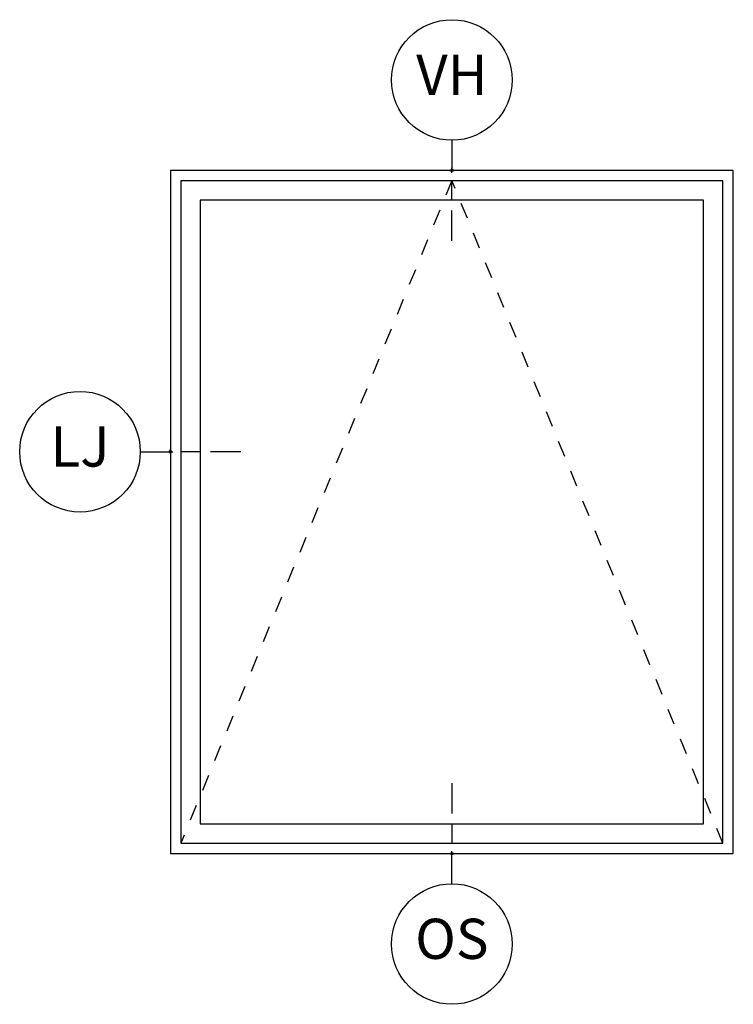
# Model space of a CAD drawing. Units: inches. Extents: x 1 to 210, y 1 to 143.
# Drawn here: x 32 to 37, y 103 to 109 of the extents above; entities that cross this region are included whole.
import ezdxf

# ---------------------------------------------------------------- set-up
doc = ezdxf.new("R2010")
doc.units = ezdxf.units.IN
doc.header["$MEASUREMENT"] = 0
doc.header["$PDMODE"] = 34
doc.header["$PDSIZE"] = 0.015
doc.linetypes.add('DASHED', pattern=[0.75, 0.5, -0.25])
for name, color, linetype in [('ZP-ANNO-IDEN', 80, 'Continuous'), ('ZP-ELEV-FROS', 24, 'Continuous'), ('ZP-ELEV-GLAS-VISB', 175, 'Continuous'), ('ZP-ELEV-HING', 132, 'DASHED'), ('ZP-ELEV-SAOS', 52, 'Continuous')]:
    doc.layers.add(name, color=color, linetype=linetype)
doc.layers.add('ZP-ANNO-NPLT', color=7, linetype='Continuous', plot=False)
doc.styles.get("Standard").update_dxf_attribs({"font": 'arial.ttf'})

# ---------------------------------------------------------------- blocks, each defined once
blk = doc.blocks.new('NG Cut Elev 5-32in Head Vent (VH)')
at = {"layer": 'ZP-ANNO-IDEN'}
for p, q in [((0, 0.046875), (0, 0)), ((0, -0.046875), (0, -0.015625)), ((0, -0.109375), (0, -0.0625))]:
    blk.add_line(p, q, dxfattribs=at)
blk.add_circle((0, 0.140625), 0.09375, dxfattribs=at)
at = {"layer": 'ZP-ANNO-NPLT'}
blk.add_point((0, 0), dxfattribs=at)
at = {"layer": 'ZP-ANNO-IDEN', "insert": (0, 0.140625), "char_height": 0.0625, "width": 0.15, "attachment_point": 5}
blk.add_mtext('VH', dxfattribs=at)
blk = doc.blocks.new('NG Cut Elev 5-32in Jamb Lock (LJ) Left')
at = {"layer": 'ZP-ANNO-IDEN'}
for p, q in [((-0.046875, 0), (0, 0)), ((0.046875, 0), (0.015625, 0)), ((0.109375, 0), (0.0625, 0))]:
    blk.add_line(p, q, dxfattribs=at)
blk.add_circle((-0.140625, 0), 0.09375, dxfattribs=at)
at = {"layer": 'ZP-ANNO-NPLT'}
blk.add_point((0, 0), dxfattribs=at)
at = {"layer": 'ZP-ANNO-IDEN', "insert": (-0.140625, 0), "char_height": 0.0625, "width": 0.15, "attachment_point": 5}
blk.add_mtext('LJ', dxfattribs=at)
blk = doc.blocks.new('Elev Cut AS V LAW')
at = {"layer": 'ZP-ELEV-FROS'}
blk.add_lwpolyline([(0, 68), (0, 0), (56, 0), (56, 68)], close=True, dxfattribs=at)
at = {"layer": 'ZP-ELEV-GLAS-VISB'}
blk.add_lwpolyline([(2.957, 65.043), (2.957, 2.957), (53.043, 2.957), (53.043, 65.043)], close=True, dxfattribs=at)
blk.add_lwpolyline([(2.957, 65.043), (2.957, 2.957), (53.043, 2.957), (53.043, 65.043)], close=True, dxfattribs=at)
at = {"layer": 'ZP-ELEV-HING'}
blk.add_lwpolyline([(54.971, 1.029), (28, 67), (1.029, 1.029)], dxfattribs=at)
at = {"layer": 'ZP-ELEV-SAOS'}
blk.add_lwpolyline([(1.029, 66.971), (1.029, 1.029), (54.971, 1.029), (54.971, 66.971)], close=True, dxfattribs=at)
blk = doc.blocks.new('NG Cut Elev 5-32in Operator Sill Vent (OS)')
at = {"layer": 'ZP-ANNO-IDEN'}
for p, q in [((0, 0.109375), (0, 0.0625)), ((0, 0.046875), (0, 0.015625)), ((0, -0.046875), (0, 0))]:
    blk.add_line(p, q, dxfattribs=at)
blk.add_circle((0, -0.140625), 0.09375, dxfattribs=at)
at = {"layer": 'ZP-ANNO-NPLT'}
blk.add_point((0, 0), dxfattribs=at)
at = {"layer": 'ZP-ANNO-IDEN', "insert": (0, -0.140625), "char_height": 0.0625, "width": 0.15, "attachment_point": 5}
blk.add_mtext('OS', dxfattribs=at)

msp = doc.modelspace()

# ---------------------------------------------------------------- block references
for name, p, xscale, yscale, zscale in [('NG Cut Elev 5-32in Head Vent (VH)', (34.75, 108), 4, 4, 4), ('Elev Cut AS V LAW', (33, 103.75), 0.0625, 0.0625, 0.0265), ('NG Cut Elev 5-32in Jamb Lock (LJ) Left', (33, 106.25), 4, 4, 4), ('NG Cut Elev 5-32in Operator Sill Vent (OS)', (34.75, 103.75), 4, 4, 4)]:
    msp.add_blockref(name, p, dxfattribs=dict(xscale=xscale, yscale=yscale, zscale=zscale))

doc.saveas('drawing.dxf')
